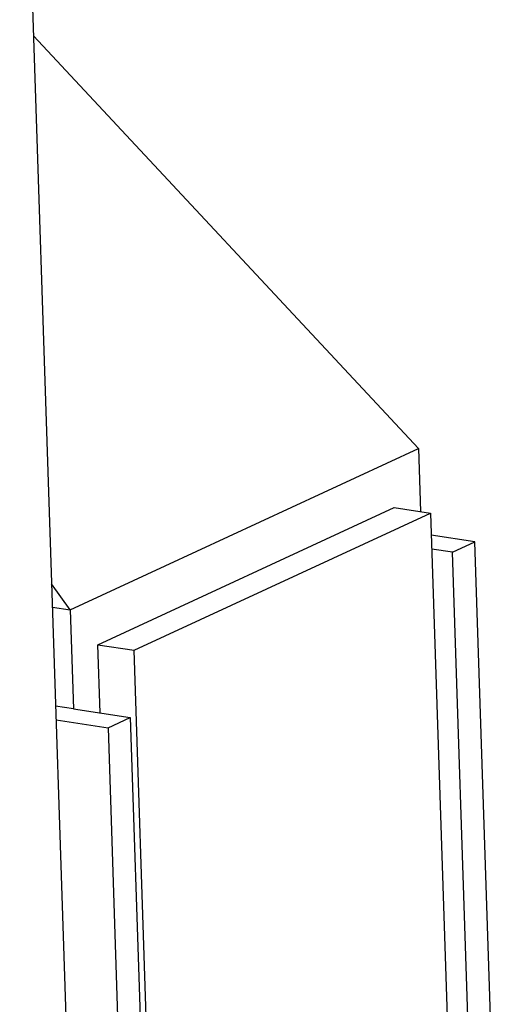
# Model space of a CAD drawing. Units: millimetres. Extents: x 0 to 287, y 17 to 217.
# Drawn here: x 209 to 218, y 39 to 57 of the extents above; entities that cross this region are included whole.
import ezdxf

# ---------------------------------------------------------------- set-up
doc = ezdxf.new("R2010")
doc.units = ezdxf.units.MM

# ---------------------------------------------------------------- blocks, each defined once
blk = doc.blocks.new('toestel_1050-75_T__94', base_point=(7234.45, 1244.04))
at = {"color": 7, "linetype": 'Continuous'}
for p, q in [((8389.78, 2281.28), (8673.63, 1977.21)), ((8416.88, 1858.36), (8673.63, 1977.21)), ((8673.63, 1977.21), (8675.17, 1930.8)), ((8437.14, 1832.66), (8655.66, 1933.81)), ((8655.66, 1933.81), (8682.44, 1929.69)), ((8463.93, 1828.54), (8682.44, 1929.69)), ((8682.44, 1929.69), (8701.45, 1354.35)), ((8715.03, 1908.41), (8682.98, 1913.34)), ((8698.64, 1900.82), (8715.03, 1908.41)), ((8732.46, 1381.02), (8715.03, 1908.41)), ((8698.64, 1900.82), (8683.32, 1903.18)), ((8716.07, 1373.43), (8698.64, 1900.82)), ((8416.88, 1858.36), (8403.12, 1877.51)), ((8403.69, 1860.39), (8416.88, 1858.36)), ((8416.88, 1858.36), (8419.29, 1785.45)), ((8437.14, 1832.66), (8463.93, 1828.54)), ((8438.8, 1782.45), (8437.14, 1832.66)), ((8482.94, 1253.2), (8463.93, 1828.54)), ((8419.29, 1785.45), (8406.09, 1787.48)), ((8419.29, 1785.45), (8461.14, 1779.02)), ((8444.75, 1771.43), (8461.14, 1779.02)), ((8461.14, 1779.02), (8478.57, 1251.62)), ((8406.43, 1777.33), (8444.75, 1771.43)), ((8444.75, 1771.43), (8462.18, 1244.04))]:
    blk.add_line(p, q, dxfattribs=at)
blk = doc.blocks.new('U-profiel_vonkenscherm_1050-50__97', base_point=(7229.46, 1242.56))
at = {"color": 7, "linetype": 'Continuous'}
blk.add_line((8379.57, 2590.24), (8423.89, 1249.03), dxfattribs=at)
blk = doc.blocks.new('Geleiding__98', base_point=(7229.46, 1242.56))
blk.add_blockref('U-profiel_vonkenscherm_1050-50__97', (7229.46, 1242.56))
blk = doc.blocks.new('Vonkenscherm__100', base_point=(7229.46, 1242.56))
blk.add_blockref('Geleiding__98', (7229.46, 1242.56))
blk = doc.blocks.new('UNV_1300-50_std_T__133', base_point=(7229.46, 880.28))
for name, p in [('Vonkenscherm__100', (7229.46, 1242.56)), ('toestel_1050-75_T__94', (7234.45, 1244.04))]:
    blk.add_blockref(name, p)
blk = doc.blocks.new('Gen4', base_point=(7960, 1871.56))
blk.add_blockref('UNV_1300-50_std_T__133', (7229.46, 880.28))

msp = doc.modelspace()

# ---------------------------------------------------------------- block references
at = {"xscale": 0.025, "yscale": 0.025, "zscale": 0.025}
msp.add_blockref('Gen4', (199, 46.789), dxfattribs=at)

doc.saveas('drawing.dxf')
